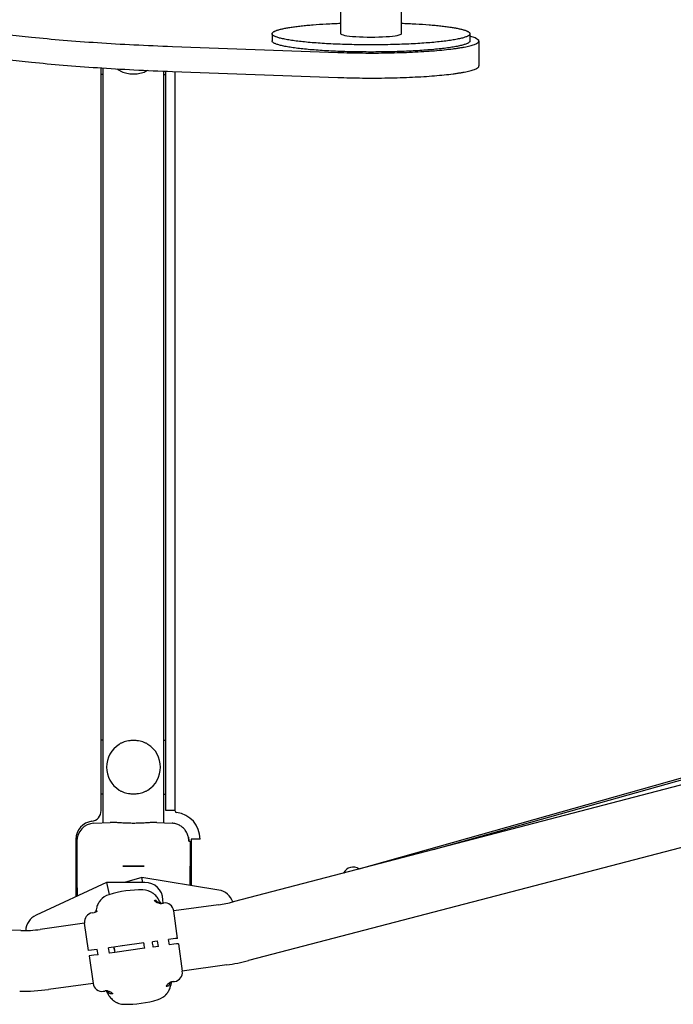
# Model space of a CAD drawing. Units: millimetres. Extents: x -6116 to 6469, y -2981 to 3269.
# Drawn here: x 2834 to 3197, y -880 to -333 of the extents above; entities that cross this region are included whole.
import ezdxf

# ---------------------------------------------------------------- set-up
doc = ezdxf.new("R2010")
doc.units = ezdxf.units.MM
doc.header["$LTSCALE"] = 23.1
doc.layers.add('E_JMA_0905_00_BL1', color=7, linetype='CONTINUOUS')

# ---------------------------------------------------------------- blocks, each defined once
blk = doc.blocks.new('E_JMA_0905_00_BL1', base_point=(3305.18, 79.5))
at = {"layer": 'E_JMA_0905_00_BL1', "color": 6, "linetype": 'Continuous'}
for p, q in [((3012.04, -340.85), (3012.04, -123.45)), ((3045.74, -340.85), (3045.74, -123.45)), ((2672.72, -325.25), (2840.16, -342.76)), ((2672.72, -339.16), (2840.16, -356.67)), ((2973.89, -340.9), (2973.89, -344.88)), ((3083.89, -340.9), (3083.89, -344.88)), ((2918.48, -347.93), (3010.35, -351.28)), ((3088.89, -344.88), (3088.89, -358.79)), ((2880.04, -779.33), (2880.04, -359.88)), ((2913.74, -779.33), (2913.74, -361.62)), ((2918.48, -361.84), (3010.35, -365.19)), ((3063.66, -794.25), (3436.28, -689.42)), ((3404.14, -705.47), (2952.29, -823.3)), ((3412.64, -738.08), (2960.79, -855.91)), ((2865.39, -789.59), (2865.39, -803.45)), ((2928.39, -789.59), (2928.39, -803.45)), ((2901.58, -809.73), (2891.92, -812.45)), ((2944.24, -816.71), (2901.58, -809.73)), ((2901.58, -809.73), (2901.73, -812.44)), ((2881.89, -812.45), (2842.71, -830.72)), ((2903.24, -812.45), (2881.89, -812.45)), ((2881.89, -812.45), (2883.4, -819.26)), ((2906.25, -817.69), (2905.85, -817.5)), ((2876.56, -825.92), (2876.45, -826.25)), ((2912.82, -824.04), (2913.58, -823.94)), ((2913.3, -823.97), (2913.23, -822.1)), ((2944.12, -824.92), (2919.24, -828.35)), ((2834.2, -839.24), (2384.53, -831.6)), ((2873.96, -829.4), (2874.94, -829.27)), ((2875.92, -828.98), (2875.78, -829.04)), ((2921.34, -843.56), (2919.22, -828.2)), ((2869.71, -835.19), (2845.06, -838.59)), ((2871.81, -850.39), (2869.69, -835.04)), ((2921.86, -846.52), (2923.98, -861.87)), ((2872.33, -853.35), (2874.45, -868.71)), ((2948.72, -858.3), (2923.96, -861.72)), ((2874.43, -868.56), (2849.66, -871.97)), ((2918.84, -867.63), (2919.71, -867.51)), ((2880.09, -872.97), (2880.96, -872.85)), ((2917.22, -870.98), (2917.33, -870.64)), ((2887.53, -879.21), (2887.93, -879.39))]:
    blk.add_line(p, q, dxfattribs=at)
at = {"layer": 'E_JMA_0905_00_BL1', "color": 7, "linetype": 'Continuous'}
for p, q in [((2878.89, -772.57), (2878.89, -359.8)), ((2880.04, -363.45), (2878.89, -363.45)), ((2913.74, -363.45), (2914.89, -363.45)), ((2914.89, -772.57), (2914.89, -361.68)), ((2919.89, -361.89), (2919.89, -772.57)), ((3022.24, -804.87), (3344.78, -714.12)), ((2880.04, -733.45), (2878.89, -733.45)), ((2913.74, -733.45), (2914.89, -733.45)), ((2880.04, -763.45), (2878.89, -763.45)), ((2913.74, -763.45), (2914.89, -763.45)), ((2919.89, -772.57), (2914.89, -772.57)), ((2874.87, -779.6), (2883.85, -779.13)), ((2890.9, -779.47), (2890.89, -779.47)), ((2907.99, -779.14), (2907.96, -779.14)), ((2909.93, -779.13), (2918.28, -779.57)), ((2864.89, -788.45), (2864.89, -820.37)), ((2927.63, -789.55), (2928.39, -789.59)), ((2933.89, -788.45), (2928.89, -788.45)), ((2928.89, -788.45), (2928.89, -814.2)), ((2890.89, -803.45), (2890.89, -803.43)), ((2890.89, -803.45), (2890.9, -803.45)), ((2902.89, -803.47), (2902.89, -803.45)), ((2912.58, -824.09), (2912.82, -824.04)), ((2890.64, -847.79), (2886, -848.44)), ((2890.75, -847.78), (2890.64, -847.79)), ((2902.62, -846.14), (2890.75, -847.78)), ((2910.12, -845.11), (2907.37, -845.49)), ((2910.75, -848.05), (2907.87, -848.45)), ((2910.23, -845.09), (2910.12, -845.11)), ((2910.75, -848.05), (2910.23, -845.09)), ((2918.93, -843.89), (2916.39, -844.24)), ((2916.91, -847.2), (2916.39, -844.24)), ((2919.35, -846.86), (2916.91, -847.2)), ((2920.24, -843.71), (2918.93, -843.89)), ((2920.76, -846.67), (2919.35, -846.86)), ((2921.34, -843.56), (2920.24, -843.71)), ((2921.86, -846.52), (2920.76, -846.67)), ((2876.76, -849.71), (2871.81, -850.39)), ((2874.85, -853), (2872.33, -853.35)), ((2877.28, -852.67), (2874.85, -853)), ((2877.28, -852.67), (2876.76, -849.71)), ((2885.91, -848.45), (2883.03, -848.85)), ((2883.55, -851.8), (2883.03, -848.85)), ((2883.66, -851.79), (2883.55, -851.8)), ((2886.41, -851.41), (2883.66, -851.79)), ((2903.03, -849.11), (2886.5, -851.39)), ((2903.14, -849.1), (2903.03, -849.11)), ((2917.26, -868.25), (2916.97, -869.11)), ((2918.84, -867.63), (2918.58, -867.64)), ((2881.2, -872.8), (2880.95, -872.85))]:
    blk.add_line(p, q, dxfattribs=at)
at = {"layer": 'E_JMA_0905_00_BL1', "color": 6, "linetype": 'Continuous'}
for points in [[(3088.89, -344.88), (3088.87, -344.69), (3086.75, -343.1), (3083.89, -342.31)], [(2865.39, -803.45), (2865.41, -808.26), (2865.46, -813), (2865.56, -817.61), (2865.65, -820.02)], [(2928.3, -814.1), (2928.32, -813), (2928.37, -808.26), (2928.39, -803.45)], [(2910.55, -821.55), (2910.35, -821.25), (2909.99, -820.75), (2909.61, -820.28), (2909.21, -819.84), (2908.79, -819.43), (2908.37, -819.05), (2907.94, -818.72), (2907.51, -818.41), (2907.08, -818.14), (2906.66, -817.9), (2906.25, -817.69)], [(2879.88, -821.09), (2879.54, -821.38), (2879.2, -821.69), (2878.86, -822.04), (2878.52, -822.42), (2878.19, -822.83), (2877.87, -823.27), (2877.57, -823.75), (2877.28, -824.25), (2877.01, -824.78), (2876.77, -825.34), (2876.56, -825.92)], [(2912.07, -824.1), (2911.34, -822.83), (2910.55, -821.54)], [(2911.53, -823.96), (2911.44, -823.94), (2911.34, -823.9), (2911.25, -823.86), (2911.17, -823.83), (2911.11, -823.79), (2911.06, -823.77), (2911.02, -823.74), (2911, -823.73), (2911, -823.73)], [(2911, -823.73), (2911, -823.73), (2911.01, -823.74), (2911.04, -823.77)], [(2911.04, -823.77), (2911.08, -823.81), (2911.14, -823.87)], [(2911.14, -823.87), (2911.23, -823.97), (2911.31, -824.08)], [(2875.78, -829.04), (2875.63, -829.1), (2875.47, -829.15), (2875.29, -829.2), (2875.09, -829.24), (2874.94, -829.27)], [(2876.46, -826.25), (2876.04, -827.71), (2875.69, -829.07)], [(2876.33, -828.73), (2876.26, -828.78), (2876.16, -828.85), (2876.05, -828.91), (2875.92, -828.98)], [(2876.6, -828.48), (2876.6, -828.48), (2876.6, -828.48), (2876.58, -828.5), (2876.55, -828.54), (2876.51, -828.58), (2876.46, -828.63), (2876.39, -828.68), (2876.33, -828.73)], [(2876.51, -828.64), (2876.55, -828.57), (2876.57, -828.52), (2876.59, -828.49), (2876.6, -828.48)], [(2917.38, -868), (2917.32, -868.13), (2917.26, -868.25)], [(2917.32, -870.65), (2917.74, -869.18), (2918.1, -867.77)], [(2881.71, -872.8), (2882.44, -874.06), (2883.23, -875.35)], [(2883.23, -875.35), (2883.43, -875.65), (2883.79, -876.15), (2884.17, -876.62), (2884.57, -877.06), (2884.99, -877.47), (2885.41, -877.84), (2885.84, -878.18), (2886.27, -878.48), (2886.7, -878.76), (2887.12, -879), (2887.53, -879.21)], [(2913.9, -875.8), (2914.24, -875.52), (2914.58, -875.2), (2914.92, -874.85), (2915.26, -874.48), (2915.59, -874.07), (2915.91, -873.62), (2916.21, -873.15), (2916.5, -872.64), (2916.77, -872.11), (2917.01, -871.55), (2917.22, -870.98)]]:
    blk.add_lwpolyline(points, dxfattribs=at)
for centre, radius, start, end in [((2896.89, -348.45), 15, 232.9584, 237.769), ((2896.89, -748.45), 15, 302.231, 57.769), ((2875.39, -789.59), 10, 93, 180), ((2903.24, -822.45), 10, 2, 90), ((2886.17, -828.86), 10, 106.9923, 140.7057), ((2900.79, -876.68), 60, 88.7219, 106.9919), ((2901.9, -826.69), 10, 55.4758, 88.7219), ((2942.63, -826.57), 10, 18.8601, 80.7139), ((2914.27, -828.89), 5, 7.8569, 97.8569), ((2934.46, -754.93), 70.65, 277.8569, 284.6154), ((2846.94, -839.78), 10, 115, 176.7787), ((2874.64, -834.36), 5, 97.8569, 187.8569), ((2835.4, -768.6), 70.65, 269.0258, 277.8569), ((2934.46, -754.93), 104.35, 277.8569, 284.6154), ((2919.03, -862.55), 5, 277.8569, 7.8569), ((2879.4, -868.02), 5, 187.8569, 277.8569), ((2835.4, -768.6), 104.35, 269.0258, 277.8569), ((2907.61, -868.03), 10, 286.9923, 320.7057), ((2891.88, -870.2), 10, 235.4757, 268.7219), ((2892.99, -820.21), 60, 268.7219, 286.9919)]:
    blk.add_arc(centre, radius, start, end, dxfattribs=at)
at = {"layer": 'E_JMA_0905_00_BL1', "color": 7, "linetype": 'Continuous'}
for centre, radius, start, end in [((2896.88, -345.51), 17.73, 263.4892, 270.0265), ((2896.89, -345.4), 17.85, 269.9942, 276.4899), ((2896.89, -748.45), 15, 122.231, 237.769), ((2896.89, -751.5), 17.85, 89.9942, 96.49), ((2896.9, -751.38), 17.73, 83.4893, 90.0265), ((2896.88, -745.51), 17.73, 263.4892, 270.0265), ((2896.89, -745.4), 17.85, 269.9942, 276.4899), ((2872.89, -772.57), 6, 277.1808, 360), ((2920.89, -772.57), 1, 180, 262.8192), ((2918.89, -788.45), 15, 0, 82.8192), ((2874.89, -788.45), 10, 97.1808, 180), ((2917.77, -789.32), 9.77, 74.4228, 86.9897), ((2917.76, -789.33), 9.77, 67.5979, 74.4153), ((2917.75, -789.35), 9.8, 61.8546, 67.5983), ((2917.73, -789.39), 9.85, 55.2123, 61.8441), ((2917.71, -789.42), 9.88, 49.353, 55.2143), ((2917.68, -789.45), 9.92, 42.1182, 49.3393), ((2917.66, -789.47), 9.95, 36.9063, 42.12), ((2917.61, -789.5), 10.01, 29.316, 36.8921), ((2917.59, -789.52), 10.04, 24.536, 29.3185), ((2917.55, -789.53), 10.07, 12.2057, 24.5245), ((2917.49, -789.54), 10.14, 359.9338, 12.1964), ((2887.98, -5994.3), 5190.85, 89.8354, 89.96777), ((3019.02, -809.93), 6, 57.5242, 153.5794), ((2912.82, -819.52), 4.62, 247.3925, 253.8123), ((2911.96, -819.31), 4.82, 262.2477, 271.2847), ((2912.82, -819.51), 4.63, 253.8143, 257.9264), ((2912.82, -819.51), 4.63, 257.9268, 260.3382), ((2912.82, -819.52), 4.62, 260.3383, 262.7196), ((2911.96, -819.32), 4.82, 271.2791, 273.2709), ((2911.97, -819.35), 4.78, 273.2679, 277.3313), ((2648.81, -892.37), 257.98, 9.6547, 10.3214), ((2849.85, -856.76), 58.61, 8.1519, 11.0861), ((2943.74, -840.17), 58.42, 188.1471, 191.0909), ((2943.31, -840.25), 57.89, 188.1266, 191.0973), ((2920.85, -869.97), 3.97, 149.9088, 154.4188), ((2919.29, -872.41), 4.82, 112.9487, 113.3813), ((2919.29, -872.41), 4.82, 104.4312, 112.9463), ((2919.28, -872.39), 4.79, 98.3879, 104.4416), ((2881.82, -877.56), 4.79, 91.2735, 97.3259), ((2881.82, -877.59), 4.83, 83.0371, 91.2775)]:
    blk.add_arc(centre, radius, start, end, dxfattribs=at)
blk.add_ellipse((3028.89, -340.85), major_axis=(16.85, 0), ratio=0.112828, start_param=-3.141593, end_param=0, dxfattribs=at)
at = {"layer": 'E_JMA_0905_00_BL1', "color": 6, "linetype": 'Continuous'}
for points, knots in [([(2973.89, -340.9), (2973.89, -340.82), (2973.92, -340.65), (2974.06, -340.4), (2974.28, -340.16), (2974.58, -339.92), (2974.97, -339.68), (2975.43, -339.44), (2975.98, -339.21), (2976.61, -338.98), (2977.32, -338.75), (2978.43, -338.44), (2980, -338.07), (2982.11, -337.65), (2984.52, -337.25), (2987.2, -336.87), (2990.13, -336.52), (2993.31, -336.19), (2997.96, -335.78), (3004.22, -335.36), (3009.35, -335.13), (3012.01, -335.03)], [0, 0, 0, 0, 0.006281, 0.013268, 0.021476, 0.031226, 0.042704, 0.056011, 0.071208, 0.088323, 0.107367, 0.128335, 0.175986, 0.231094, 0.293393, 0.362541, 0.43815, 0.519775, 0.606937, 0.795737, 1, 1, 1, 1]), ([(3045.77, -335.03), (3048.43, -335.13), (3053.56, -335.36), (3059.82, -335.78), (3064.47, -336.19), (3067.65, -336.52), (3070.58, -336.87), (3073.26, -337.25), (3075.67, -337.65), (3077.78, -338.07), (3079.35, -338.44), (3080.46, -338.75), (3081.17, -338.98), (3081.8, -339.21), (3082.34, -339.44), (3082.81, -339.68), (3083.2, -339.92), (3083.5, -340.16), (3083.72, -340.4), (3083.86, -340.65), (3083.89, -340.82), (3083.89, -340.9)], [0, 0, 0, 0, 0.204263, 0.393063, 0.480225, 0.56185, 0.637459, 0.706607, 0.768906, 0.824014, 0.871665, 0.892633, 0.911677, 0.928792, 0.943989, 0.957296, 0.968774, 0.978524, 0.986732, 0.993719, 1, 1, 1, 1]), ([(2840.16, -342.76), (2846.01, -343.37), (2858.21, -344.5), (2877.2, -345.9), (2897.46, -347.07), (2911.36, -347.67), (2918.48, -347.93)], [0, 0, 0, 0, 0.224774, 0.4683, 0.727737, 1, 1, 1, 1]), ([(3083.89, -340.9), (3083.89, -340.95), (3083.88, -341.06), (3083.83, -341.21), (3083.74, -341.36), (3083.57, -341.58), (3083.27, -341.84), (3082.81, -342.13), (3082.21, -342.43), (3081.49, -342.71), (3080.64, -343), (3079.67, -343.28), (3078.57, -343.55), (3077.36, -343.82), (3076.03, -344.08), (3074.04, -344.44), (3071.28, -344.85), (3067.66, -345.29), (3063.67, -345.69), (3059.35, -346.05), (3054.74, -346.36), (3048.13, -346.71), (3039.49, -346.99), (3028.89, -347.11), (3018.29, -346.99), (3009.65, -346.71), (3003.04, -346.36), (2998.43, -346.05), (2994.11, -345.69), (2990.12, -345.29), (2986.5, -344.85), (2983.74, -344.44), (2981.75, -344.08), (2980.42, -343.82), (2979.21, -343.55), (2978.11, -343.28), (2977.14, -343), (2976.29, -342.71), (2975.57, -342.43), (2974.97, -342.13), (2974.51, -341.84), (2974.2, -341.58), (2974.04, -341.36), (2973.95, -341.21), (2973.9, -341.06), (2973.89, -340.95), (2973.89, -340.9)], [0, 0, 0, 0, 0.001357, 0.002776, 0.004313, 0.006009, 0.009992, 0.014893, 0.020789, 0.027716, 0.035692, 0.044715, 0.054779, 0.065869, 0.077966, 0.091047, 0.120048, 0.152621, 0.188472, 0.22727, 0.268652, 0.312228, 0.404299, 0.5, 0.595701, 0.687772, 0.731348, 0.77273, 0.811528, 0.847379, 0.879952, 0.908953, 0.922034, 0.934131, 0.945221, 0.955285, 0.964308, 0.972284, 0.979211, 0.985107, 0.990008, 0.993991, 0.995687, 0.997224, 0.998643, 1, 1, 1, 1]), ([(3010.35, -351.28), (3012.63, -351.36), (3017.24, -351.49), (3024.2, -351.6), (3031.24, -351.62), (3038.23, -351.54), (3045.1, -351.37), (3051.75, -351.11), (3058.07, -350.77), (3064, -350.35), (3069.44, -349.86), (3073.63, -349.38), (3076.68, -348.95), (3078.72, -348.63), (3080.6, -348.3), (3082.29, -347.95), (3083.8, -347.6), (3085.13, -347.23), (3086.25, -346.86), (3087.06, -346.54), (3087.61, -346.27), (3087.95, -346.07), (3088.23, -345.88), (3088.47, -345.68), (3088.65, -345.48), (3088.79, -345.28), (3088.87, -345.08), (3088.89, -344.94), (3088.89, -344.88)], [0, 0, 0, 0, 0.085734, 0.173604, 0.262239, 0.350434, 0.437027, 0.520837, 0.600701, 0.675543, 0.744342, 0.806193, 0.834248, 0.860269, 0.884179, 0.905907, 0.925387, 0.942577, 0.957457, 0.970028, 0.975458, 0.98033, 0.984664, 0.988491, 0.991855, 0.994823, 0.997493, 1, 1, 1, 1]), ([(2840.16, -356.67), (2846.01, -357.28), (2858.21, -358.41), (2877.2, -359.82), (2897.46, -360.98), (2911.36, -361.58), (2918.48, -361.84)], [0, 0, 0, 0, 0.224774, 0.4683, 0.727737, 1, 1, 1, 1]), ([(3010.35, -365.19), (3012.63, -365.27), (3017.24, -365.4), (3024.2, -365.51), (3031.24, -365.53), (3038.23, -365.45), (3045.1, -365.28), (3051.75, -365.03), (3058.07, -364.68), (3064, -364.26), (3069.44, -363.77), (3073.63, -363.29), (3076.68, -362.86), (3078.72, -362.54), (3080.6, -362.21), (3082.29, -361.86), (3083.8, -361.51), (3085.13, -361.15), (3086.25, -360.77), (3087.06, -360.45), (3087.61, -360.18), (3087.95, -359.98), (3088.23, -359.79), (3088.47, -359.59), (3088.65, -359.4), (3088.79, -359.2), (3088.87, -358.99), (3088.89, -358.86), (3088.89, -358.79)], [0, 0, 0, 0, 0.085751, 0.17361, 0.262234, 0.350432, 0.437029, 0.520835, 0.600702, 0.675541, 0.744345, 0.806189, 0.834246, 0.860273, 0.884181, 0.905904, 0.925387, 0.942582, 0.95746, 0.970024, 0.975454, 0.980329, 0.984666, 0.988495, 0.991858, 0.994824, 0.997493, 1, 1, 1, 1])]:
    blk.add_open_spline(points, degree=3, knots=knots, dxfattribs=at)
at = {"layer": 'E_JMA_0905_00_BL1', "color": 7, "linetype": 'Continuous'}
for points, knots in [([(3083.89, -344.88), (3083.89, -344.93), (3083.88, -345.03), (3083.83, -345.19), (3083.74, -345.34), (3083.57, -345.55), (3083.27, -345.81), (3082.81, -346.11), (3082.21, -346.4), (3081.49, -346.69), (3080.64, -346.97), (3079.67, -347.25), (3078.57, -347.53), (3077.36, -347.8), (3076.03, -348.06), (3074.04, -348.41), (3071.28, -348.82), (3067.66, -349.27), (3063.67, -349.67), (3059.35, -350.02), (3054.74, -350.33), (3048.13, -350.68), (3039.49, -350.97), (3028.89, -351.08), (3018.29, -350.97), (3009.65, -350.68), (3003.04, -350.33), (2998.43, -350.02), (2994.11, -349.67), (2990.12, -349.27), (2986.5, -348.82), (2983.74, -348.41), (2981.75, -348.06), (2980.42, -347.8), (2979.21, -347.53), (2978.11, -347.25), (2977.14, -346.97), (2976.29, -346.69), (2975.57, -346.4), (2974.97, -346.11), (2974.51, -345.81), (2974.2, -345.55), (2974.04, -345.34), (2973.95, -345.19), (2973.9, -345.03), (2973.89, -344.93), (2973.89, -344.88)], [0, 0, 0, 0, 0.001357, 0.002776, 0.004313, 0.006009, 0.009992, 0.014893, 0.020789, 0.027716, 0.035692, 0.044715, 0.054779, 0.065869, 0.077966, 0.091047, 0.120048, 0.152621, 0.188472, 0.22727, 0.268652, 0.312228, 0.404299, 0.5, 0.595701, 0.687772, 0.731348, 0.77273, 0.811528, 0.847379, 0.879952, 0.908953, 0.922034, 0.934131, 0.945221, 0.955285, 0.964308, 0.972284, 0.979211, 0.985107, 0.990008, 0.993991, 0.995687, 0.997224, 0.998643, 1, 1, 1, 1]), ([(2888.89, -361.14), (2889.32, -361.41), (2890.24, -361.9), (2891.7, -362.48), (2893.26, -362.89), (2894.33, -363.07), (2894.87, -363.13)], [0, 0, 0, 0, 0.241274, 0.488587, 0.741873, 1, 1, 1, 1]), ([(2898.91, -363.13), (2899.44, -363.07), (2900.48, -362.9), (2902, -362.5), (2903.43, -361.95), (2904.33, -361.48), (2904.75, -361.22)], [0, 0, 0, 0, 0.257863, 0.511059, 0.758474, 1, 1, 1, 1]), ([(2894.87, -733.76), (2894.33, -733.83), (2893.26, -734), (2891.7, -734.42), (2890.24, -734.99), (2889.32, -735.49), (2888.89, -735.76)], [0, 0, 0, 0, 0.258127, 0.511413, 0.758726, 1, 1, 1, 1]), ([(2904.89, -735.76), (2904.46, -735.49), (2903.54, -734.99), (2902.08, -734.42), (2900.52, -734), (2899.45, -733.83), (2898.91, -733.76)], [0, 0, 0, 0, 0.241274, 0.488587, 0.741873, 1, 1, 1, 1]), ([(2888.89, -761.14), (2889.32, -761.41), (2890.24, -761.9), (2891.7, -762.48), (2893.26, -762.89), (2894.33, -763.07), (2894.87, -763.13)], [0, 0, 0, 0, 0.241274, 0.488587, 0.741873, 1, 1, 1, 1]), ([(2898.91, -763.13), (2899.45, -763.07), (2900.52, -762.89), (2902.08, -762.48), (2903.54, -761.9), (2904.46, -761.41), (2904.89, -761.14)], [0, 0, 0, 0, 0.258127, 0.511413, 0.758726, 1, 1, 1, 1]), ([(2885.82, -779.14), (2885.48, -779.12), (2884.82, -779.1), (2884.17, -779.11), (2883.85, -779.13)], [0, 0, 0, 0, 0.521073, 1, 1, 1, 1]), ([(2890.89, -779.47), (2890, -779.42), (2888.7, -779.32), (2887.01, -779.2), (2886.21, -779.16), (2885.82, -779.14)], [0, 0, 0, 0, 0.525788, 0.770325, 1, 1, 1, 1]), ([(2896.89, -779.66), (2895.87, -779.66), (2893.88, -779.63), (2891.88, -779.52), (2890.9, -779.47)], [0, 0, 0, 0, 0.508186, 1, 1, 1, 1]), ([(2902.89, -779.47), (2901.91, -779.52), (2899.91, -779.63), (2897.91, -779.66), (2896.89, -779.66)], [0, 0, 0, 0, 0.49178, 1, 1, 1, 1]), ([(2907.96, -779.14), (2907.57, -779.16), (2906.77, -779.2), (2905.08, -779.32), (2903.78, -779.42), (2902.89, -779.47)], [0, 0, 0, 0, 0.229675, 0.474213, 1, 1, 1, 1]), ([(2909.93, -779.13), (2909.62, -779.11), (2908.97, -779.1), (2908.32, -779.12), (2907.99, -779.14)], [0, 0, 0, 0, 0.479164, 1, 1, 1, 1]), ([(2927.4, -787.4), (2927.44, -787.58), (2927.57, -788.29), (2927.63, -789.01), (2927.63, -789.55)], [0, 0, 0, 0, 0.250298, 1, 1, 1, 1]), ([(2890.89, -803.43), (2891.89, -803.43), (2895.89, -803.44), (2899.89, -803.45), (2902.89, -803.45)], [0, 0, 0, 0, 0.24953, 1, 1, 1, 1]), ([(2908.42, -822.61), (2908.53, -822.54), (2908.79, -822.44), (2909.07, -822.41), (2909.21, -822.42)], [0, 0, 0, 0, 0.49308, 1, 1, 1, 1]), ([(2911.31, -824.09), (2911.04, -824.05), (2910.5, -823.93), (2909.73, -823.62), (2909.03, -823.18), (2908.61, -822.81), (2908.42, -822.61)], [0, 0, 0, 0, 0.248603, 0.498075, 0.748678, 1, 1, 1, 1]), ([(2911.04, -823.79), (2910.69, -823.64), (2910.01, -823.26), (2909.45, -822.72), (2909.21, -822.42)], [0, 0, 0, 0, 0.498517, 1, 1, 1, 1]), ([(2917.38, -867.99), (2917.12, -868.09), (2916.64, -868.36), (2915.98, -868.87), (2915.42, -869.49), (2915.11, -869.95), (2914.98, -870.2)], [0, 0, 0, 0, 0.248601, 0.498071, 0.748675, 1, 1, 1, 1]), ([(2916.97, -869.11), (2916.89, -869.24), (2916.61, -869.65), (2916.21, -870), (2915.88, -870.13)], [0, 0, 0, 0, 0.292755, 1, 1, 1, 1]), ([(2882.4, -872.8), (2882.68, -872.83), (2883.23, -872.95), (2884.02, -873.26), (2884.74, -873.71), (2885.17, -874.08), (2885.36, -874.29)], [0, 0, 0, 0, 0.248589, 0.498044, 0.748647, 1, 1, 1, 1]), ([(2883.16, -873.78), (2883.1, -873.71), (2882.84, -873.41), (2882.6, -873.11), (2882.42, -872.87)], [0, 0, 0, 0, 0.233039, 1, 1, 1, 1]), ([(2884.48, -874.47), (2884.37, -874.46), (2884.09, -874.39), (2883.63, -874.17), (2883.31, -873.92), (2883.16, -873.78)], [0, 0, 0, 0, 0.212433, 0.574871, 1, 1, 1, 1]), ([(2885.36, -874.29), (2885.24, -874.36), (2884.94, -874.47), (2884.64, -874.48), (2884.48, -874.47)], [0, 0, 0, 0, 0.490806, 1, 1, 1, 1]), ([(2915.88, -870.13), (2915.74, -870.19), (2915.44, -870.26), (2915.13, -870.24), (2914.98, -870.2)], [0, 0, 0, 0, 0.509194, 1, 1, 1, 1])]:
    blk.add_open_spline(points, degree=3, knots=knots, dxfattribs=at)

msp = doc.modelspace()

# ---------------------------------------------------------------- block references
at = {"layer": 'E_JMA_0905_00_BL1'}
msp.add_blockref('E_JMA_0905_00_BL1', (3305.18, 79.5), dxfattribs=at)

doc.saveas('drawing.dxf')
